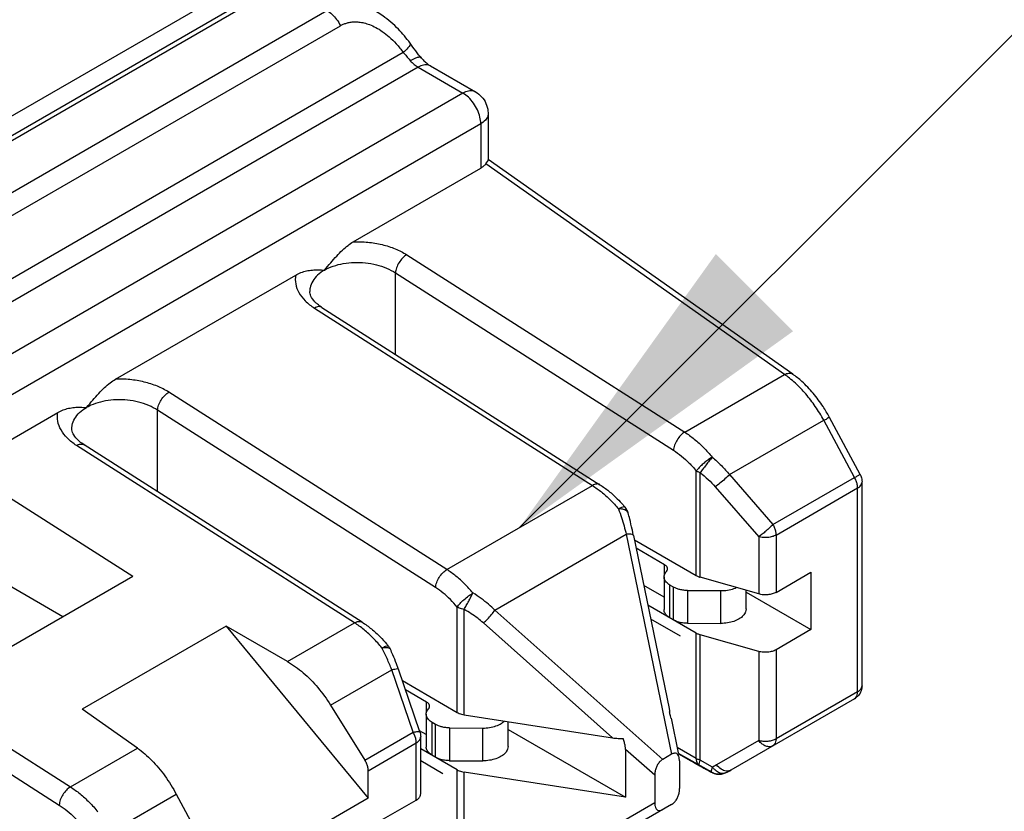
# Model space of a CAD drawing. Units: inches. Extents: x 0 to 8.5, y 0 to 11.
# Drawn here: x 4 to 4.4, y 6.9 to 7.2 of the extents above; entities that cross this region are included whole.
import ezdxf

# ---------------------------------------------------------------- set-up
doc = ezdxf.new("R2010")
doc.units = ezdxf.units.IN
doc.header["$MEASUREMENT"] = 0
doc.layers.add('Dimensions', color=3, linetype='Continuous')
doc.styles.add('ROMANS', font='romans')
doc.dimstyles.get("Standard").update_dxf_attribs({"dimtxt": 0.125, "dimasz": 0.125, "dimexe": 0.0625, "dimexo": 0.0625, "dimgap": 0.0625, "dimtad": 0, "dimtih": 1, "dimtoh": 1, "dimdec": 3, "dimzin": 0, "dimdsep": 46, "dimtxsty": 'ROMANS', "dimcen": 0.0625, "dimadec": 0, "dimazin": 0, "dimtfac": 1, "dimtdec": 3, "dimtofl": 0, "dimtmove": 0, "dimatfit": 3, "dimfxl": 1, "dimtolj": 1, "dimtzin": 0, "dimarcsym": 0})

msp = doc.modelspace()

# ---------------------------------------------------------------- linework, layer by layer
at = {"color": 9, "linetype": 'Continuous'}
for p, q in [((3.66931, 7.00278), (4.0784, 7.23897)), ((3.67733, 6.99815), (4.08642, 7.23434)), ((3.69425, 6.98838), (4.10334, 7.22457)), ((3.69939, 6.98264), (4.10848, 7.21882)), ((4.13213, 7.2087), (3.69446, 6.95602)), ((4.13768, 7.2032), (3.69918, 6.95003)), ((4.13768, 7.2032), (4.1546, 7.19343)), ((4.1546, 7.19343), (3.7161, 6.94026)), ((4.16128, 7.18185), (3.72279, 6.92869)), ((4.16128, 7.18185), (4.16128, 7.16518)), ((4.27568, 7.08752), (4.16321, 7.16682)), ((4.13342, 7.13259), (4.23809, 7.06582)), ((4.1292, 7.12577), (4.23387, 7.059)), ((4.1292, 7.09513), (4.1292, 7.12577)), ((4.09866, 7.11252), (4.20333, 7.04576)), ((4.23809, 7.06582), (4.27568, 7.08752)), ((4.14852, 7.01411), (4.04385, 7.08088)), ((4.1443, 7.00729), (4.03963, 7.07406)), ((4.03963, 7.04342), (4.03963, 7.07406)), ((4.25492, 7.04983), (4.29041, 7.07032)), ((4.302, 7.04878), (4.29041, 7.07032)), ((4.00735, 7.06708), (4.00735, 7.06712)), ((4.11376, 6.99404), (4.00909, 7.06081)), ((4.24244, 7.01181), (4.24244, 7.05118)), ((4.24394, 7.01119), (4.24394, 7.05056)), ((4.25492, 7.04983), (4.27128, 7.03104)), ((4.27128, 7.03104), (4.302, 7.04878)), ((4.14852, 7.01411), (4.20333, 7.04576)), ((4.24957, 7.04526), (4.26592, 7.02647)), ((4.27245, 7.02709), (4.30317, 7.04482)), ((4.30317, 6.96806), (4.30317, 7.04482)), ((4.30483, 7.04714), (4.30483, 7.04714)), ((4.21563, 7.03757), (4.21563, 7.03757)), ((4.16658, 6.99883), (4.21608, 7.02741)), ((4.21608, 7.02741), (4.23315, 6.94457)), ((4.26592, 7.02647), (4.26592, 7.00491)), ((4.27245, 7.02709), (4.27245, 7.00552)), ((4.23049, 7.01225), (4.23049, 7.01593)), ((4.23252, 6.99592), (4.23252, 7.00827)), ((4.23386, 6.99515), (4.23386, 7.0075)), ((4.23915, 7.00622), (4.23915, 6.99387)), ((4.25163, 6.99382), (4.25163, 7.00617)), ((3.90214, 6.99906), (4.00681, 6.93229)), ((4.15246, 6.96033), (4.15246, 6.99996)), ((4.15499, 6.95948), (4.15499, 6.99911)), ((4.22979, 6.94263), (4.16658, 6.99883)), ((3.89792, 6.99224), (4.00259, 6.92547)), ((4.08852, 6.97947), (4.11376, 6.99404)), ((4.21093, 6.95076), (4.16227, 6.99403)), ((4.24244, 6.94301), (4.24244, 6.9902)), ((4.24394, 6.9424), (4.24394, 6.98958)), ((4.26592, 6.98329), (4.26592, 6.94971)), ((4.27245, 6.98391), (4.27245, 6.95033)), ((4.10474, 6.96312), (4.12775, 6.97641)), ((4.13584, 6.95285), (4.12775, 6.97641)), ((4.30317, 6.96806), (4.27245, 6.95033)), ((4.14092, 6.96054), (4.14092, 6.96422)), ((4.14295, 6.94421), (4.14295, 6.95656)), ((4.14429, 6.94344), (4.14429, 6.95579)), ((4.1176, 6.94232), (4.13584, 6.95285)), ((4.14958, 6.95451), (4.14958, 6.94216)), ((4.16206, 6.9421), (4.16206, 6.95445)), ((4.11884, 6.9384), (4.13702, 6.94889)), ((4.13702, 6.92733), (4.13702, 6.94889)), ((4.26592, 6.94971), (4.25009, 6.94056)), ((4.00681, 6.93229), (4.03205, 6.94687)), ((4.22679, 6.93665), (4.2158, 6.94643)), ((4.24244, 6.94301), (4.23526, 6.94706)), ((4.24036, 6.94217), (4.24037, 6.94216)), ((4.24855, 6.93978), (4.24394, 6.9424)), ((4.15246, 6.89153), (4.15246, 6.93872)), ((4.15499, 6.89069), (4.15499, 6.93787)), ((4.02364, 6.9163), (4.04665, 6.92959)), ((4.22679, 6.92629), (4.16288, 6.88939))]:
    msp.add_line(p, q, dxfattribs=at)
at = {"color": 7, "linetype": 'Continuous'}
for p, q in [((3.67449, 6.99843), (4.08358, 7.23462)), ((4.13466, 7.21225), (4.13466, 7.21225)), ((4.13895, 7.20663), (4.13894, 7.20664)), ((4.1424, 7.20367), (4.15933, 7.1939)), ((4.16405, 7.18571), (4.16405, 7.16831)), ((4.27874, 7.08765), (4.16405, 7.16851)), ((4.11331, 7.13748), (4.16128, 7.16518)), ((4.02374, 7.08577), (4.09162, 7.12496)), ((4.09692, 7.11883), (4.09692, 7.1188)), ((4.1015, 7.1128), (4.20617, 7.04603)), ((3.9661, 7.05249), (4.00204, 7.07324)), ((4.30416, 7.04983), (4.29257, 7.07137)), ((4.1166, 6.99432), (4.01193, 7.06109)), ((3.9661, 7.05249), (4.03027, 7.01156)), ((4.30483, 6.97038), (4.30483, 7.04714)), ((4.00395, 6.99636), (3.93401, 7.03674)), ((4.21675, 7.03545), (4.21675, 7.03545)), ((4.2188, 7.02691), (4.23223, 6.96178)), ((4.21915, 7.02526), (4.24244, 7.01181)), ((4.23049, 7.01593), (4.2198, 7.0221)), ((3.98214, 6.98377), (4.03027, 7.01156)), ((4.23031, 7.01136), (4.23031, 6.99901)), ((4.26592, 7.00491), (4.24394, 7.01119)), ((4.27245, 7.00552), (4.28562, 7.01312)), ((4.28562, 7.01312), (4.28562, 6.99151)), ((4.23031, 7.00368), (4.22268, 7.00809)), ((4.23386, 7.0075), (4.23252, 7.00827)), ((4.23915, 7.00622), (4.25163, 7.00617)), ((4.26116, 6.99928), (4.26116, 7.00627)), ((4.26116, 7.00563), (4.28562, 6.99151)), ((4.24244, 6.9902), (4.2242, 7.00073)), ((4.06537, 6.99283), (4.01121, 6.96156)), ((4.08852, 6.97947), (4.06537, 6.99283)), ((4.06537, 6.99283), (4.11884, 6.92799)), ((4.23915, 6.99387), (4.25163, 6.99382)), ((4.26592, 6.98329), (4.24394, 6.98958)), ((4.28562, 6.99151), (4.27245, 6.98391)), ((4.13837, 6.95305), (4.13028, 6.97661)), ((4.13176, 6.97228), (4.15246, 6.96033)), ((4.14092, 6.96422), (4.13295, 6.96881)), ((4.10474, 6.96312), (4.1176, 6.94232)), ((4.302, 6.96547), (4.25544, 6.93858)), ((4.03205, 6.94687), (4.01121, 6.96156)), ((4.14074, 6.95964), (4.14074, 6.9473)), ((4.15499, 6.95948), (4.21093, 6.95076)), ((4.14429, 6.95579), (4.14295, 6.95656)), ((4.17159, 6.94756), (4.17159, 6.9569)), ((4.23298, 6.95811), (4.23567, 6.94509)), ((4.14074, 6.95197), (4.13825, 6.95341)), ((4.13868, 6.92965), (4.13868, 6.95121)), ((4.14958, 6.95451), (4.16206, 6.95445)), ((4.17159, 6.95392), (4.2158, 6.92839)), ((4.15246, 6.93872), (4.13868, 6.94668)), ((4.2158, 6.94643), (4.2158, 6.92839)), ((4.23315, 6.94457), (4.22979, 6.94263)), ((4.24827, 6.93778), (4.23571, 6.94487)), ((4.23573, 6.94478), (4.24037, 6.94216)), ((4.14958, 6.94216), (4.16206, 6.9421)), ((4.23615, 6.94206), (4.23604, 6.94328)), ((4.23615, 6.94206), (4.23615, 6.93169)), ((4.11884, 6.92799), (4.11884, 6.9384)), ((4.2158, 6.92839), (4.15499, 6.93787)), ((4.22679, 6.93665), (4.22679, 6.92629)), ((4.24858, 6.93762), (4.24827, 6.93778)), ((4.24864, 6.93759), (4.24858, 6.93762)), ((4.25341, 6.93755), (4.2534, 6.93754)), ((4.04665, 6.92959), (4.05824, 6.90804)), ((4.11884, 6.92799), (4.05935, 6.89365)), ((4.12385, 6.91973), (4.13702, 6.92733)), ((4.23315, 6.92572), (4.16719, 6.88764)), ((4.23315, 6.92572), (4.23315, 6.92572))]:
    msp.add_line(p, q, dxfattribs=at)
at = {"linetype": 'Continuous'}
for p, q in [((4.23654, 6.98897), (4.22528, 6.99547)), ((4.14697, 6.93726), (4.13868, 6.94205))]:
    msp.add_line(p, q, dxfattribs=at)
at = {"color": 9, "linetype": 'Continuous'}
for points, start_tangent, end_tangent in [([(4.10334, 7.22457), (4.10526, 7.22313), (4.10703, 7.22116), (4.10848, 7.21882)], (0.86603, -0.499991), (0.453922, -0.891041)), ([(4.10848, 7.21882), (4.10954, 7.21936), (4.11075, 7.2198), (4.11211, 7.22012), (4.11365, 7.22027), (4.11538, 7.22021), (4.11732, 7.21988), (4.11945, 7.21922), (4.12176, 7.21817), (4.12421, 7.21667), (4.12679, 7.21465), (4.12945, 7.21202), (4.13213, 7.2087)], (0.866018, 0.500013), (0.584188, -0.811618)), ([(4.13462, 7.21223), (4.13466, 7.2117), (4.13382, 7.21043), (4.13213, 7.2087)], (0.38518, -0.922841), (-0.735097, -0.677962)), ([(4.13213, 7.2087), (4.13277, 7.20801), (4.13333, 7.20735), (4.13385, 7.20673), (4.13432, 7.20617), (4.13476, 7.20565)], (0.697683, -0.716407), (0.660552, -0.75078)), ([(4.13894, 7.20664), (4.13814, 7.20692), (4.13669, 7.20659), (4.13476, 7.20565)], (-0.690464, 0.723367), (-0.866027, -0.499998)), ([(4.13476, 7.20565), (4.13618, 7.20426), (4.13768, 7.2032)], (0.660555, -0.750778), (0.86603, -0.499992)), ([(4.1424, 7.20366), (4.14161, 7.20399), (4.13974, 7.20401), (4.13768, 7.2032)], (-0.866029, 0.499993), (-0.866027, -0.499998)), ([(4.15932, 7.19389), (4.15853, 7.19422), (4.15666, 7.19424), (4.1546, 7.19343)], (-0.866029, 0.499993), (-0.866027, -0.499998)), ([(4.16128, 7.18185), (4.16095, 7.18443), (4.16, 7.18714), (4.15851, 7.18971), (4.15664, 7.19188), (4.1546, 7.19343)], (0, 1), (-0.86603, 0.499992)), ([(4.16405, 7.18571), (4.16394, 7.18486), (4.16302, 7.18323), (4.16128, 7.18185)], (-0.000808, -1), (-0.866027, -0.499998)), ([(4.11331, 7.13748), (4.11877, 7.13732), (4.12411, 7.13642), (4.12909, 7.13482), (4.13342, 7.13259)], (0.999294, 0.037569), (0.843217, -0.537573)), ([(4.13342, 7.13259), (4.13187, 7.13136), (4.13052, 7.12963), (4.12958, 7.12767), (4.1292, 7.12577)], (-0.866027, -0.499998), (-0.046557, -0.998916)), ([(4.10246, 7.12682), (4.10575, 7.12831), (4.10954, 7.1293), (4.11364, 7.12972), (4.11786, 7.12956), (4.12199, 7.12883), (4.12584, 7.12755), (4.1292, 7.12577)], (0.866014, 0.500019), (0.836188, -0.548443)), ([(4.10246, 7.12682), (4.09983, 7.12489), (4.098, 7.12263), (4.09705, 7.12014), (4.09692, 7.11883)], (-0.866029, -0.499993), (-0.005259, -0.999986)), ([(4.09162, 7.12496), (4.09161, 7.12164), (4.09283, 7.11835), (4.09521, 7.11526), (4.09866, 7.11252)], (-0.181797, -0.983336), (0.843012, -0.537894)), ([(4.1015, 7.1128), (4.10143, 7.11284), (4.10018, 7.11307), (4.09866, 7.11252)], (-0.840015, 0.542564), (-0.866027, -0.499998)), ([(4.27568, 7.08752), (4.27727, 7.08801), (4.27859, 7.08775), (4.27873, 7.08765)], (0.888309, 0.459246), (0.810824, -0.58529)), ([(4.04385, 7.08088), (4.03952, 7.0831), (4.03454, 7.0847), (4.0292, 7.0856), (4.02374, 7.08577)], (-0.843203, 0.537596), (-0.999294, -0.037579)), ([(4.27752, 7.08615), (4.27568, 7.08752)], (-0.783384, 0.621538), (-0.82186, 0.56969)), ([(4.29041, 7.07032), (4.28725, 7.07549), (4.28365, 7.08019), (4.27975, 7.08424), (4.27752, 7.08615)], (-0.478147, 0.87828), (-0.783384, 0.621538)), ([(4.03963, 7.07406), (4.04001, 7.07596), (4.04095, 7.07792), (4.0423, 7.07965), (4.04385, 7.08088)], (0.046557, 0.998916), (0.866027, 0.499998)), ([(4.03963, 7.07406), (4.03627, 7.07584), (4.03242, 7.07712), (4.02829, 7.07785), (4.02408, 7.07801), (4.01998, 7.07758), (4.01618, 7.0766), (4.01289, 7.07511)], (-0.836181, 0.548453), (-0.866031, -0.49999)), ([(4.00909, 7.06081), (4.00564, 7.06354), (4.00325, 7.06664), (4.00204, 7.06992), (4.00204, 7.07324)], (-0.843074, 0.537798), (0.181882, 0.98332)), ([(4.00735, 7.06712), (4.00748, 7.06842), (4.00843, 7.07091), (4.01026, 7.07318), (4.01289, 7.07511)], (0.005203, 0.999986), (0.866016, 0.500017)), ([(4.29041, 7.07032), (4.29175, 7.071), (4.29247, 7.07134), (4.29248, 7.07133)], (0.887806, 0.460218), (0.386139, -0.922441)), ([(4.23809, 7.06582), (4.23654, 7.06459), (4.2352, 7.06287), (4.23426, 7.0609), (4.23387, 7.059)], (-0.866027, -0.499998), (-0.046557, -0.998916)), ([(4.23809, 7.06582), (4.24168, 7.06322), (4.24515, 7.06005), (4.24842, 7.05639)], (0.843092, -0.537769), (0.631171, -0.775644)), ([(4.00909, 7.06081), (4.01061, 7.06135), (4.01186, 7.06113), (4.01193, 7.06109)], (0.866027, 0.499998), (0.839871, -0.542787)), ([(4.23387, 7.059), (4.23684, 7.05684), (4.23972, 7.05421), (4.24244, 7.05118)], (0.843092, -0.537769), (0.631173, -0.775642)), ([(4.24842, 7.05639), (4.24709, 7.05553), (4.24569, 7.05447), (4.24436, 7.05332), (4.24324, 7.05218), (4.24244, 7.05118)], (-0.866027, -0.499998), (-0.562707, -0.826657)), ([(4.24842, 7.05639), (4.24731, 7.05502), (4.2461, 7.05347), (4.24492, 7.05192), (4.24394, 7.05056)], (-0.640277, -0.768144), (-0.576204, -0.817306)), ([(4.24842, 7.05639), (4.25187, 7.05322), (4.25492, 7.04983)], (0.768164, -0.640253), (0.631959, -0.775002)), ([(4.24394, 7.05056), (4.2434, 7.05073), (4.2429, 7.05094), (4.24244, 7.05118)], (-0.961514, 0.274755), (-0.86603, 0.499992)), ([(4.24394, 7.05056), (4.24692, 7.04801), (4.24957, 7.04526)], (0.791273, -0.611463), (0.656622, -0.75422)), ([(4.25492, 7.04983), (4.25324, 7.0482), (4.25133, 7.04657), (4.24957, 7.04526)], (-0.690779, -0.723066), (-0.828513, -0.559969)), ([(4.302, 7.04878), (4.30333, 7.04946), (4.30406, 7.0498), (4.30406, 7.04979)], (0.887806, 0.460218), (0.386331, -0.92236)), ([(4.30317, 7.04482), (4.30304, 7.0461), (4.30264, 7.04745), (4.302, 7.04878)], (0, 1), (-0.500002, 0.866024)), ([(4.20617, 7.04603), (4.20611, 7.04607), (4.20485, 7.0463), (4.20333, 7.04576)], (-0.838474, 0.544942), (-0.866027, -0.499998)), ([(4.20333, 7.04576), (4.2051, 7.04455)], (0.843092, -0.537769), (0.809314, -0.587377)), ([(4.2051, 7.04455), (4.20673, 7.0433), (4.21003, 7.04033), (4.21317, 7.03692)], (0.809314, -0.587377), (0.64246, -0.766319)), ([(4.30317, 7.04482), (4.30437, 7.04585), (4.30483, 7.04706), (4.30483, 7.04714)], (0.866027, 0.499998), (-0.006177, 0.999981)), ([(4.21563, 7.03757), (4.21517, 7.03771), (4.21432, 7.03749), (4.21317, 7.03692)], (-0.664334, 0.747436), (-0.866027, -0.499998)), ([(4.21476, 7.03681), (4.21317, 7.03692)], (-0.982129, 0.18821), (-0.999549, -0.030034)), ([(4.21317, 7.03692), (4.21427, 7.03368), (4.21523, 7.0305), (4.21608, 7.02741)], (0.335739, -0.941955), (0.252238, -0.967665)), ([(4.21665, 7.03569), (4.21597, 7.03637), (4.21476, 7.03681)], (-0.450431, 0.892811), (-0.982129, 0.18821)), ([(4.21674, 7.03545), (4.21666, 7.03567), (4.21665, 7.03569)], (-0.256677, 0.966497), (-0.450431, 0.892811)), ([(4.27128, 7.03104), (4.27005, 7.02983), (4.26864, 7.02857), (4.26721, 7.02741), (4.26592, 7.02647)], (-0.690779, -0.723066), (-0.828513, -0.559969)), ([(4.27128, 7.03104), (4.27191, 7.02971), (4.27231, 7.02836), (4.27245, 7.02709)], (0.500002, -0.866024), (0, -1)), ([(4.21876, 7.0269), (4.21867, 7.02712), (4.21774, 7.02739), (4.21608, 7.02741)], (-0.224486, 0.974477), (-0.998092, -0.061737)), ([(4.27245, 7.02709), (4.27103, 7.02649), (4.26936, 7.02617), (4.2676, 7.02616), (4.26592, 7.02647)], (-0.866027, -0.499998), (-0.961514, 0.274755)), ([(4.1443, 7.00729), (4.14469, 7.00919), (4.14562, 7.01115), (4.14697, 7.01288), (4.14852, 7.01411)], (0.046557, 0.998916), (0.866027, 0.499998)), ([(4.15836, 7.00528), (4.15522, 7.00869), (4.15192, 7.01165), (4.14852, 7.01411)], (-0.642459, 0.76632), (-0.843092, 0.537769)), ([(4.15246, 6.99996), (4.14986, 7.0028), (4.14712, 7.00525), (4.1443, 7.00729)], (-0.64246, 0.766319), (-0.843092, 0.537769)), ([(4.15246, 6.99996), (4.15349, 7.00129), (4.15497, 7.00276), (4.15668, 7.00416), (4.15836, 7.00528)], (0.532604, 0.846364), (0.866027, 0.499998)), ([(4.15499, 6.99912), (4.15583, 7.00056), (4.15674, 7.00219), (4.15761, 7.00383), (4.15836, 7.00528)], (0.537318, 0.84338), (0.499607, 0.866252)), ([(4.16658, 6.99883), (4.16419, 7.00103), (4.16145, 7.00319), (4.15836, 7.00528)], (-0.71191, 0.702271), (-0.849401, 0.527747)), ([(4.15499, 6.99912), (4.15407, 6.99931), (4.15321, 6.9996), (4.15246, 6.99996)], (-0.988061, 0.15406), (-0.86603, 0.499992)), ([(4.16227, 6.99403), (4.16015, 6.99578), (4.15773, 6.99748), (4.15499, 6.99911)], (-0.747296, 0.664491), (-0.877419, 0.479725)), ([(4.16227, 6.99403), (4.1638, 6.99544), (4.16532, 6.99713), (4.16658, 6.99883)], (0.773436, 0.633874), (0.552514, 0.833504)), ([(4.11376, 6.99404), (4.11528, 6.99459), (4.11654, 6.99436), (4.1166, 6.99432)], (0.866027, 0.499998), (0.838473, -0.544943)), ([(4.11553, 6.99284), (4.11376, 6.99404)], (-0.809411, 0.587243), (-0.843092, 0.537769)), ([(4.12409, 6.98461), (4.12082, 6.98826), (4.11735, 6.99143), (4.11553, 6.99284)], (-0.631171, 0.775644), (-0.809411, 0.587243)), ([(4.12409, 6.98461), (4.12548, 6.98527), (4.12635, 6.9854), (4.12648, 6.98526)], (0.866027, 0.499998), (0.542383, -0.840132)), ([(4.12409, 6.98461), (4.12564, 6.98478), (4.12676, 6.98457)], (0.971029, 0.23896), (0.889318, -0.45729)), ([(4.12775, 6.97641), (4.12603, 6.98057), (4.12409, 6.98461)], (-0.355263, 0.934766), (-0.459632, 0.88811)), ([(4.12676, 6.98457), (4.12726, 6.9841)], (0.889318, -0.45729), (0.458828, -0.888525)), ([(4.12775, 6.97641), (4.12944, 6.97672), (4.13024, 6.97666), (4.13024, 6.97661)], (0.971584, 0.236695), (-0.102911, -0.994691)), ([(4.30317, 6.96806), (4.30437, 6.96908), (4.30483, 6.97029), (4.30483, 6.97038)], (0.866027, 0.499998), (-0.006605, 0.999978)), ([(4.302, 6.96547), (4.30264, 6.96606), (4.30304, 6.96694), (4.30317, 6.96806)], (0.866019, 0.500011), (0, 1)), ([(4.13584, 6.95285), (4.13719, 6.95312), (4.13806, 6.95318), (4.13836, 6.95305)], (0.971584, 0.236695), (0.547185, -0.837012)), ([(4.13702, 6.94889), (4.13688, 6.95017), (4.13648, 6.95152), (4.13584, 6.95285)], (0, 1), (-0.500002, 0.866024)), ([(4.13702, 6.94889), (4.13805, 6.94972), (4.1386, 6.95068), (4.13867, 6.95121)], (0.866027, 0.499998), (0.000932, 1)), ([(4.27245, 6.95033), (4.27103, 6.94973), (4.26936, 6.94941), (4.2676, 6.9494), (4.26592, 6.94971)], (-0.866027, -0.499998), (-0.961514, 0.274755)), ([(4.27128, 6.94773), (4.27005, 6.94739), (4.26864, 6.94763), (4.26722, 6.94843), (4.26592, 6.94971)], (-0.866028, -0.499995), (-0.625495, 0.780228)), ([(4.27245, 6.95033), (4.27231, 6.94921), (4.27191, 6.94832), (4.27128, 6.94773)], (0, -1), (-0.866019, -0.500011)), ([(4.24036, 6.94217), (4.24085, 6.9419)], (0.871304, -0.490744), (0.871443, -0.490496)), ([(4.24085, 6.9419), (4.24122, 6.94169)], (0.871443, -0.490496), (0.871555, -0.490297)), ([(4.24122, 6.94169), (4.24143, 6.94157)], (0.871555, -0.490297), (0.871624, -0.490176)), ([(4.24143, 6.94157), (4.24206, 6.94122)], (0.871624, -0.490176), (0.87184, -0.48979)), ([(4.24206, 6.94122), (4.24212, 6.94118), (4.24305, 6.94066), (4.24381, 6.94024)], (0.87184, -0.48979), (0.872635, -0.488372)), ([(4.24244, 6.94301), (4.2429, 6.94278), (4.2434, 6.94257), (4.24394, 6.9424)], (0.86603, -0.499992), (0.961514, -0.274755)), ([(4.24365, 6.9404), (4.243, 6.941), (4.24259, 6.94189), (4.24244, 6.94301)], (-0.866051, 0.499955), (-0.010516, 0.999945)), ([(4.24365, 6.9404), (4.24353, 6.94073), (4.24362, 6.94141), (4.24394, 6.9424)], (-0.855283, 0.518161), (0.351058, 0.936354)), ([(4.24381, 6.94024), (4.24397, 6.94014), (4.24435, 6.93993)], (0.872635, -0.488372), (0.872971, -0.487772)), ([(4.24435, 6.93993), (4.24486, 6.93965), (4.24535, 6.93938)], (0.872971, -0.487772), (0.873791, -0.486302)), ([(4.24824, 6.9388), (4.24855, 6.93978)], (0.258159, 0.966103), (0.351058, 0.936354)), ([(4.25009, 6.94056), (4.24933, 6.94015), (4.24855, 6.93978)], (-0.866046, -0.499964), (-0.912088, -0.409994)), ([(4.24938, 6.93878), (4.24855, 6.93978)], (-0.713945, 0.700202), (-0.558731, 0.829349)), ([(4.25368, 6.93827), (4.25185, 6.93896), (4.25009, 6.94056)], (-0.993216, 0.116285), (-0.625495, 0.780228)), ([(4.24535, 6.93938), (4.2457, 6.93918), (4.24611, 6.93895)], (0.873791, -0.486302), (0.874731, -0.484608)), ([(4.24611, 6.93895), (4.24645, 6.93876)], (0.874731, -0.484608), (0.875318, -0.483548)), ([(4.24645, 6.93876), (4.24657, 6.9387)], (0.875318, -0.483548), (0.875563, -0.483103)), ([(4.24694, 6.93849), (4.2471, 6.93841), (4.24763, 6.93812), (4.24802, 6.93791), (4.24827, 6.93778)], (0.876471, -0.481455), (0.898404, -0.439171)), ([(4.24814, 6.93811), (4.24824, 6.9388)], (-0.03912, 0.999235), (0.258159, 0.966103)), ([(4.24827, 6.93778), (4.24814, 6.93811)], (-0.855283, 0.518161), (-0.03912, 0.999235)), ([(4.24962, 6.93856), (4.24938, 6.93878)], (-0.746913, 0.664922), (-0.713945, 0.700202)), ([(4.25112, 6.93759), (4.24976, 6.93844), (4.24962, 6.93856)], (-0.925383, 0.379034), (-0.746913, 0.664922)), ([(4.25282, 6.93737), (4.25248, 6.93733), (4.25112, 6.93759)], (-0.985212, -0.171342), (-0.925383, 0.379034)), ([(4.2534, 6.93754), (4.25282, 6.93737)], (-0.912361, -0.409387), (-0.985212, -0.171342)), ([(4.25544, 6.93858), (4.25376, 6.93826), (4.25368, 6.93827)], (-0.866028, -0.499995), (-0.993216, 0.116285)), ([(4.00681, 6.93229), (4.00526, 6.93107), (4.00391, 6.92934), (4.00298, 6.92737), (4.00259, 6.92547)], (-0.866027, -0.499998), (-0.046557, -0.998916)), ([(4.00681, 6.93229), (4.0104, 6.92969), (4.01387, 6.92652), (4.01714, 6.92286)], (0.843092, -0.537769), (0.631171, -0.775644)), ([(4.00259, 6.92547), (4.00556, 6.92331), (4.00844, 6.92069), (4.01116, 6.91765)], (0.843092, -0.537769), (0.631173, -0.775642))]:
    msp.add_spline(points, degree=3, dxfattribs=dict(at, start_tangent=start_tangent, end_tangent=end_tangent))
at = {"color": 7, "linetype": 'Continuous'}
for points, start_tangent, end_tangent in [([(4.13466, 7.21225), (4.13026, 7.21752), (4.12441, 7.2225), (4.12206, 7.22399)], (-0.584112, 0.811673), (-0.865895, 0.500225)), ([(4.13894, 7.20664), (4.13788, 7.20791), (4.13572, 7.21078), (4.13466, 7.21225)], (-0.660513, 0.750814), (-0.584238, 0.811582)), ([(4.13895, 7.20663), (4.14022, 7.20532), (4.1414, 7.20433), (4.1424, 7.20367)], (0.660555, -0.750778), (0.86603, -0.499992)), ([(4.15933, 7.1939), (4.1616, 7.19207), (4.16322, 7.18958), (4.164, 7.18669), (4.16405, 7.18571)], (0.86603, -0.499992), (-0.000344, -1)), ([(4.16321, 7.16682), (4.16238, 7.16595), (4.16128, 7.16518)], (-0.605532, -0.795821), (-0.866027, -0.499998)), ([(4.16321, 7.16682), (4.16376, 7.16759), (4.16403, 7.16817), (4.16404, 7.16833)], (0.605532, 0.795821), (-0.022368, 0.99975)), ([(4.10246, 7.12682), (4.10479, 7.1296), (4.10704, 7.13213), (4.10922, 7.13433), (4.11132, 7.13613), (4.11331, 7.13748)], (0.637356, 0.77057), (0.866046, 0.499964)), ([(4.09161, 7.12495), (4.0936, 7.1259), (4.0957, 7.12652), (4.09788, 7.12684), (4.10014, 7.12691), (4.10246, 7.12682)], (0.866009, 0.500029), (0.998532, -0.054159)), ([(4.09935, 7.11444), (4.0976, 7.11656), (4.09694, 7.11842), (4.09693, 7.11883)], (-0.734791, 0.678294), (0.01909, 0.999818)), ([(4.09981, 7.11403), (4.09935, 7.11444)], (-0.765133, 0.643873), (-0.734791, 0.678294)), ([(4.1015, 7.1128), (4.09981, 7.11403)], (-0.843077, 0.537793), (-0.765133, 0.643873)), ([(4.01289, 7.07511), (4.0152, 7.07786), (4.01743, 7.08038), (4.01962, 7.08259), (4.02174, 7.08441), (4.02374, 7.08577)], (0.637385, 0.770546), (0.866043, 0.499969)), ([(4.29248, 7.07155), (4.29017, 7.07542), (4.28642, 7.08048), (4.2822, 7.08487), (4.27873, 7.08766)], (-0.476676, 0.879079), (-0.817367, 0.576117)), ([(4.00204, 7.07324), (4.00402, 7.07418), (4.00612, 7.0748), (4.00831, 7.07513), (4.01056, 7.0752), (4.01289, 7.07511)], (0.866018, 0.500013), (0.998532, -0.05417)), ([(4.29257, 7.07137), (4.29248, 7.07155)], (-0.473543, 0.880771), (-0.476676, 0.879079)), ([(4.00978, 7.06272), (4.00804, 7.06482), (4.00738, 7.06664), (4.00736, 7.06712)], (-0.735057, 0.678006), (0.017221, 0.999852)), ([(4.01024, 7.06232), (4.00978, 7.06272)], (-0.765075, 0.643941), (-0.735057, 0.678006)), ([(4.01193, 7.06109), (4.01024, 7.06232)], (-0.843151, 0.537677), (-0.765075, 0.643941)), ([(4.30416, 7.04983), (4.30474, 7.04819), (4.30483, 7.04714)], (0.473582, -0.88075), (-0.000058, -1)), ([(4.20617, 7.04603), (4.20952, 7.04362), (4.21268, 7.04078), (4.21486, 7.03847)], (0.843092, -0.537769), (0.660859, -0.75051)), ([(4.21486, 7.03847), (4.21563, 7.03757)], (0.660859, -0.75051), (0.64246, -0.766319)), ([(4.21675, 7.03545), (4.21615, 7.03683), (4.21563, 7.03757)], (-0.268697, 0.963225), (-0.642483, 0.7663)), ([(4.21859, 7.02795), (4.21829, 7.02928), (4.21738, 7.03308), (4.21675, 7.03545)], (-0.209383, 0.977834), (-0.268715, 0.96322)), ([(4.2188, 7.02691), (4.21859, 7.02795)], (-0.20182, 0.979423), (-0.209383, 0.977834)), ([(4.23159, 7.01439), (4.23155, 7.01472), (4.23141, 7.01505), (4.23119, 7.01537), (4.23088, 7.01567), (4.23049, 7.01593)], (-0.000147, 1), (-0.86603, 0.499992)), ([(4.23117, 7.01338), (4.2314, 7.0137), (4.23154, 7.01403), (4.23159, 7.01437), (4.23159, 7.01439)], (0.670309, 0.742082), (-0.000147, 1)), ([(4.23031, 7.01136), (4.23031, 7.01138), (4.23041, 7.01207), (4.2307, 7.01274), (4.23117, 7.01338)], (-0.000147, 1), (0.670309, 0.742082)), ([(4.23252, 7.00827), (4.23175, 7.0088), (4.23113, 7.00939), (4.23067, 7.01002), (4.2304, 7.0107), (4.23031, 7.01136)], (-0.86603, 0.499992), (-0.000147, 1)), ([(4.24244, 7.01181), (4.2429, 7.01157), (4.2434, 7.01136), (4.24394, 7.01119)], (0.86603, -0.499992), (0.961514, -0.274755)), ([(4.23915, 7.00622), (4.2377, 7.00631), (4.23629, 7.00656), (4.235, 7.00696), (4.23386, 7.0075)], (-0.999991, 0.004196), (-0.86603, 0.499992)), ([(4.25163, 7.00617), (4.2542, 7.00636), (4.25659, 7.00695), (4.25743, 7.00729)], (0.999991, -0.004196), (0.915375, 0.402602)), ([(4.27245, 7.00552), (4.27103, 7.00493), (4.26936, 7.00461), (4.2676, 7.0046), (4.26592, 7.00491)], (-0.866027, -0.499998), (-0.961514, 0.274755)), ([(4.26116, 6.99928), (4.26096, 6.99818), (4.2601, 6.99677), (4.2586, 6.99554), (4.25659, 6.9946), (4.2542, 6.99401), (4.25163, 6.99382)], (-0.003815, -0.999993), (-0.999991, 0.004196)), ([(4.23252, 6.99592), (4.23113, 6.99704), (4.2304, 6.99835), (4.23031, 6.99901)], (-0.86603, 0.499992), (0.000545, 1)), ([(4.1166, 6.99432), (4.12012, 6.99176), (4.12345, 6.98873), (4.12581, 6.98614)], (0.843092, -0.537769), (0.648346, -0.761346)), ([(4.23915, 6.99387), (4.23723, 6.99402), (4.23542, 6.99446), (4.23386, 6.99515)], (-0.999991, 0.004196), (-0.86603, 0.499992)), ([(4.24244, 6.9902), (4.2429, 6.98996), (4.2434, 6.98975), (4.24394, 6.98958)], (0.86603, -0.499992), (0.961514, -0.274755)), ([(4.12581, 6.98614), (4.12652, 6.98529)], (0.648346, -0.761346), (0.631173, -0.775642)), ([(4.12652, 6.98529), (4.1269, 6.98477), (4.12722, 6.9842), (4.12727, 6.98411)], (0.631173, -0.775642), (0.421955, -0.906617)), ([(4.13006, 6.97723), (4.12957, 6.97858), (4.12819, 6.98203), (4.12727, 6.9841)], (-0.332601, 0.943068), (-0.421688, 0.906741)), ([(4.27245, 6.98391), (4.27103, 6.98331), (4.26936, 6.983), (4.2676, 6.98299), (4.26592, 6.98329)], (-0.866027, -0.499998), (-0.961514, 0.274755)), ([(4.08852, 6.97947), (4.09447, 6.97523), (4.09998, 6.96967), (4.10474, 6.96312)], (0.86603, -0.499992), (0.525965, -0.850506)), ([(4.13028, 6.97661), (4.13006, 6.97723)], (-0.324996, 0.945715), (-0.332601, 0.943068)), ([(4.30483, 6.97038), (4.3045, 6.96846), (4.30352, 6.96674)], (0, -1), (-0.641158, -0.767409)), ([(4.30352, 6.96674), (4.302, 6.96547)], (-0.641158, -0.767409), (-0.866019, -0.500012)), ([(4.14202, 6.96267), (4.14198, 6.963), (4.14184, 6.96334), (4.14162, 6.96366), (4.1413, 6.96395), (4.14092, 6.96422)], (-0.000147, 1), (-0.86603, 0.499992)), ([(4.14159, 6.96166), (4.14183, 6.96198), (4.14197, 6.96232), (4.14202, 6.96266), (4.14202, 6.96267)], (0.670309, 0.742082), (-0.000147, 1)), ([(4.14074, 6.95964), (4.14074, 6.95967), (4.14084, 6.96036), (4.14113, 6.96103), (4.14159, 6.96166)], (-0.000147, 1), (0.670309, 0.742082)), ([(4.14295, 6.95656), (4.14218, 6.95708), (4.14155, 6.95767), (4.1411, 6.95831), (4.14083, 6.95898), (4.14074, 6.95964)], (-0.86603, 0.499992), (-0.000147, 1)), ([(4.15246, 6.96033), (4.15321, 6.95997), (4.15407, 6.95968), (4.15499, 6.95948)], (0.86603, -0.499992), (0.988061, -0.15406)), ([(4.23223, 6.96178), (4.23225, 6.96166), (4.23229, 6.96055)], (0.200736, -0.979645), (-0.105498, -0.99442)), ([(4.23299, 6.95809), (4.23275, 6.95905), (4.23229, 6.96055)], (-0.202239, 0.979336), (-0.323392, 0.946265)), ([(4.14958, 6.95451), (4.14812, 6.9546), (4.14672, 6.95484), (4.14543, 6.95525), (4.14429, 6.95579)], (-0.999991, 0.004196), (-0.86603, 0.499992)), ([(4.16206, 6.95445), (4.16463, 6.95465), (4.16701, 6.95524), (4.16903, 6.95618), (4.17021, 6.95708)], (0.999991, -0.004196), (0.724008, 0.689792)), ([(4.13837, 6.95305), (4.13866, 6.95163), (4.13868, 6.95121)], (0.32496, -0.945728), (0.000011, -1)), ([(4.14295, 6.94421), (4.14155, 6.94532), (4.14083, 6.94663), (4.14074, 6.9473)], (-0.86603, 0.499992), (0.000545, 1)), ([(4.17158, 6.94756), (4.17139, 6.94646), (4.17053, 6.94505), (4.16903, 6.94383), (4.16701, 6.94289), (4.16463, 6.9423), (4.16206, 6.9421)], (-0.003815, -0.999993), (-0.999991, 0.004196)), ([(4.21093, 6.95076), (4.21299, 6.95054), (4.21491, 6.95052)], (0.988061, -0.15406), (0.999375, 0.035345)), ([(4.2158, 6.94643), (4.21568, 6.94765), (4.21537, 6.94902), (4.21491, 6.95052)], (0, 1), (-0.323392, 0.946265)), ([(4.03205, 6.94687), (4.03741, 6.94228), (4.04237, 6.93641), (4.04665, 6.92959)], (0.817284, -0.576235), (0.473582, -0.88075)), ([(4.14958, 6.94216), (4.14766, 6.94231), (4.14585, 6.94274), (4.14429, 6.94344)], (-0.999991, 0.004196), (-0.86603, 0.499992)), ([(4.23604, 6.94328), (4.23603, 6.94334), (4.23566, 6.94427), (4.23505, 6.94484), (4.2342, 6.94496), (4.23315, 6.94457)], (-0.199897, 0.979817), (-0.866027, -0.499998)), ([(4.1176, 6.94232), (4.11827, 6.94101), (4.11869, 6.93967), (4.11884, 6.9384)], (0.525965, -0.850506), (0, -1)), ([(4.22979, 6.94263), (4.22875, 6.94181), (4.22789, 6.94071), (4.22728, 6.93944), (4.22692, 6.93808), (4.22679, 6.93665)], (-0.866027, -0.499998), (0, -1)), ([(4.24037, 6.94216), (4.24158, 6.94148)], (0.871304, -0.490743), (0.871665, -0.490102)), ([(4.24158, 6.94148), (4.2419, 6.9413)], (0.871665, -0.490102), (0.871771, -0.489914)), ([(4.2419, 6.9413), (4.24405, 6.9401)], (0.871771, -0.489914), (0.872765, -0.488141)), ([(4.24405, 6.9401), (4.24571, 6.93917)], (0.872765, -0.488141), (0.874093, -0.485759)), ([(4.15246, 6.93872), (4.15321, 6.93835), (4.15407, 6.93807), (4.15499, 6.93787)], (0.86603, -0.499992), (0.988061, -0.15406)), ([(4.24571, 6.93917), (4.24694, 6.93849)], (0.874093, -0.485759), (0.876365, -0.481647)), ([(4.24694, 6.93849), (4.2478, 6.93802), (4.24836, 6.93773)], (0.876365, -0.481647), (0.889967, -0.456025)), ([(4.24836, 6.93773), (4.24854, 6.93764)], (0.889967, -0.456025), (0.89703, -0.441969)), ([(4.24858, 6.93762), (4.25004, 6.93714)], (0.898523, -0.438927), (0.983342, -0.181764)), ([(4.24858, 6.93762), (4.24864, 6.93759)], (0.898924, -0.438105), (0.901791, -0.432172)), ([(4.25004, 6.93714), (4.25002, 6.93714), (4.24864, 6.93759)], (-0.983674, 0.179957), (-0.903689, 0.42819)), ([(4.25004, 6.93714), (4.25008, 6.93713), (4.25107, 6.93704)], (0.983342, -0.181764), (1, 0.000357)), ([(4.25107, 6.93704), (4.25004, 6.93714)], (-0.999995, -0.003002), (-0.983674, 0.179957)), ([(4.25107, 6.93704), (4.25198, 6.93711)], (1, 0.000357), (0.986923, 0.161191)), ([(4.25189, 6.93711), (4.25107, 6.93704)], (-0.988893, -0.14863), (-0.999995, -0.003002)), ([(4.25341, 6.93756), (4.25189, 6.93711)], (-0.909603, -0.415479), (-0.988893, -0.14863)), ([(4.25198, 6.93711), (4.25341, 6.93755)], (0.986923, 0.161191), (0.911406, 0.411508)), ([(4.2534, 6.93754), (4.2546, 6.93812)], (0.912091, 0.409987), (0.886628, 0.462483)), ([(4.25367, 6.93769), (4.25341, 6.93756)], (-0.886731, -0.462286), (-0.909603, -0.415479)), ([(4.2546, 6.93812), (4.25544, 6.93859)], (0.886628, 0.462483), (0.865907, 0.500206)), ([(4.13702, 6.92733), (4.13805, 6.92815), (4.1386, 6.92912), (4.13867, 6.92965)], (0.866027, 0.499998), (0.000848, 1)), ([(4.23315, 6.92572), (4.2342, 6.92653), (4.23505, 6.92763), (4.23566, 6.9289), (4.23602, 6.93026), (4.23615, 6.93169)], (0.866008, 0.50003), (0, 1)), ([(4.22679, 6.92629), (4.22692, 6.925), (4.22729, 6.92406), (4.22789, 6.9235), (4.22875, 6.92339), (4.22979, 6.92378)], (0, -1), (0.866027, 0.499998))]:
    msp.add_spline(points, degree=3, dxfattribs=dict(at, start_tangent=start_tangent, end_tangent=end_tangent))

# ---------------------------------------------------------------- leaders
at = {"layer": 'Dimensions', "annotation_type": 0, "has_hookline": 1, "hookline_direction": 0, "text_width": 1.16125}
msp.add_leader([(4.17593, 7.02993), (4.44202, 7.29603), (4.56702, 7.29603)], dimstyle='Standard', dxfattribs=at)

doc.saveas('drawing.dxf')
